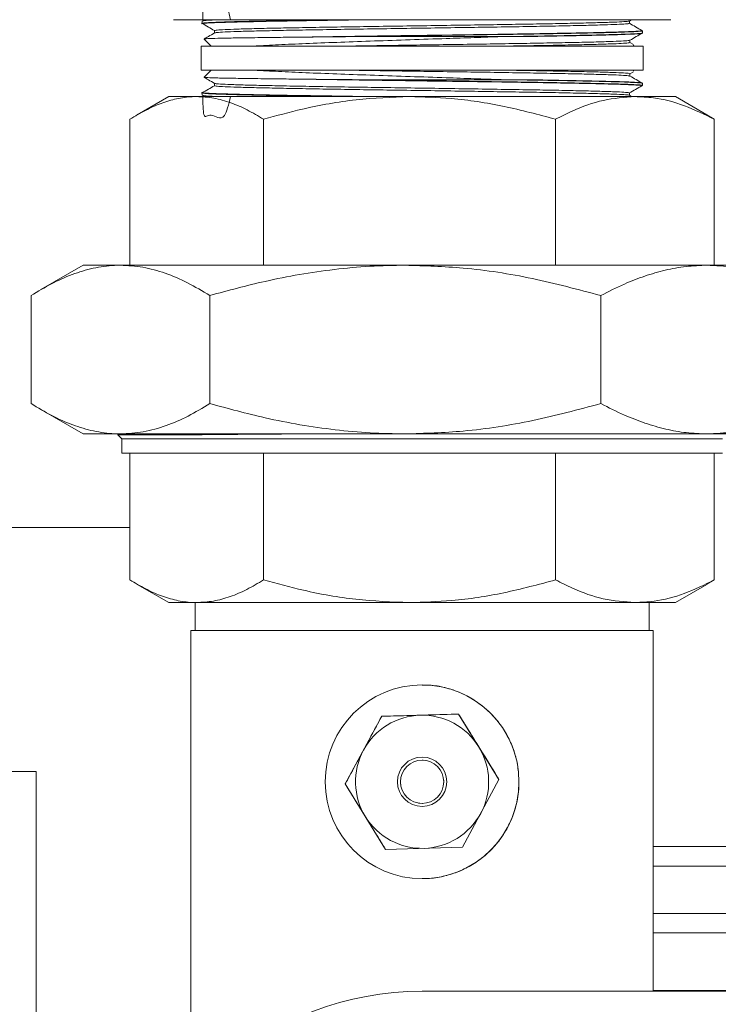
# Model space of a CAD drawing. Extents: x 174.9 to 189.1, y 264.8 to 276.8.
# Drawn here: x 177.6 to 177.7, y 274 to 274.3 of the extents above; entities that cross this region are included whole.
import ezdxf

# ---------------------------------------------------------------- set-up
doc = ezdxf.new("R2010")
doc.units = 0
doc.header["$LTSCALE"] = 8
doc.header["$MEASUREMENT"] = 0
doc.header["$PDSIZE"] = -1
doc.layers.get('0').update_dxf_attribs({"linetype": 'CONTINUOUS'})
doc.layers.get('Defpoints').update_dxf_attribs({"linetype": 'CONTINUOUS'})
doc.layers.add('DIM', color=7, linetype='CONTINUOUS')
doc.styles.add('SLDTEXTSTYLE0', font='TXT', dxfattribs={"width": 0.75})
doc.dimstyles.new('SLDDIMSTYLE7', dxfattribs={"dimtxt": 0.125, "dimasz": 0.156, "dimexe": 0, "dimexo": 0.0625, "dimgap": 0.03125, "dimtad": 0, "dimtih": 1, "dimtoh": 1, "dimdec": 1, "dimlfac": 24, "dimrnd": 1e-09, "dimzin": 4, "dimdsep": 46, "dimtxsty": 'SLDTEXTSTYLE0', "dimsah": 1, "dimcen": 0.09, "dimadec": 0, "dimazin": 1, "dimtfac": 1, "dimtdec": 3, "dimtofl": 0, "dimtmove": 0, "dimatfit": 3, "dimfxl": 1, "dimfrac": 2, "dimtolj": 1, "dimtzin": 12, "dimarcsym": 0})

# ---------------------------------------------------------------- blocks, each defined once
blk = doc.blocks.new('*D11')
at = {"layer": 'Defpoints', "color": 0}
for p in [(177.66479, 275.20964), (180.821, 275.20964), (178.2221, 272.66797)]:
    blk.add_point(p, dxfattribs=at)
at = {"layer": 'DIM', "color": 0, "lineweight": -2}
for p, q in [((177.72729, 275.20964), (180.821, 275.20964)), ((180.821, 274.95964), (180.821, 274.41867)), ((180.821, 272.91797), (180.821, 273.39784)), ((178.2846, 272.66797), (180.821, 272.66797))]:
    blk.add_line(p, q, dxfattribs=at)
at = {"layer": 'DIM', "color": 0}
for points in [[(180.77934, 274.95964), (180.86267, 274.95964), (180.821, 275.20964)], [(180.77934, 272.91797), (180.86267, 272.91797), (180.821, 272.66797)]]:
    blk.add_solid(points, dxfattribs=at)
at = {"layer": 'DIM', "color": 0, "insert": (180.821, 274.38742), "char_height": 0.125, "attachment_point": 2, "style": 'SLDTEXTSTYLE0'}
blk.add_mtext('\\A1;FOR 80 GAL=\\P61.0 [1549]\\P\\PFOR 119 GAL=\\P69.0 [1753]', dxfattribs=at)

msp = doc.modelspace()

# ---------------------------------------------------------------- linework, layer by layer
at = {"color": 7, "linetype": 'Continuous', "lineweight": 15}
for p, q in [((177.72807, 274.30554), (177.59325, 274.30554)), ((177.60103, 274.30512), (177.60101, 274.30445)), ((177.60174, 274.30554), (177.60119, 274.30523)), ((177.71682, 274.30519), (177.71744, 274.30554)), ((177.71684, 274.30456), (177.71684, 274.3052)), ((177.60441, 274.3026), (177.60441, 274.30196)), ((177.72038, 274.30187), (177.72036, 274.30253)), ((177.60163, 274.30025), (177.6035, 274.29838)), ((177.68734, 274.30097), (177.64258, 274.30097)), ((177.6821, 274.30095), (177.68734, 274.30097)), ((177.71698, 274.29935), (177.71698, 274.29999)), ((177.60076, 274.29838), (177.60076, 274.29187)), ((177.60076, 274.29838), (177.72056, 274.29838)), ((177.71796, 274.29879), (177.71698, 274.29936)), ((177.71782, 274.29838), (177.71804, 274.2986)), ((177.72056, 274.29187), (177.72056, 274.29838)), ((177.60076, 274.29187), (177.72056, 274.29187)), ((177.6035, 274.29187), (177.60163, 274.29)), ((177.71804, 274.29166), (177.71782, 274.29187)), ((177.68734, 274.28929), (177.64258, 274.28929)), ((177.6821, 274.2893), (177.68734, 274.28929)), ((177.71698, 274.2909), (177.71796, 274.29146)), ((177.71698, 274.29027), (177.71698, 274.29091)), ((177.71791, 274.29156), (177.71795, 274.29157)), ((177.60441, 274.28829), (177.60441, 274.28765)), ((177.72036, 274.28773), (177.72038, 274.28838)), ((177.59201, 274.28471), (177.58348, 274.27978)), ((177.59201, 274.28471), (177.59958, 274.28471)), ((177.59958, 274.28471), (177.65726, 274.28471)), ((177.60101, 274.28581), (177.60103, 274.28513)), ((177.60119, 274.28503), (177.60174, 274.28471)), ((177.65726, 274.28471), (177.71834, 274.28471)), ((177.71744, 274.28471), (177.71682, 274.28507)), ((177.71684, 274.28506), (177.71684, 274.2857)), ((177.71834, 274.28471), (177.72931, 274.28471)), ((177.73784, 274.27978), (177.72931, 274.28471)), ((177.58149, 274.23902), (177.58149, 274.27858)), ((177.61768, 274.23902), (177.61768, 274.27858)), ((177.69684, 274.23902), (177.69684, 274.27858)), ((177.73781, 274.27973), (177.73983, 274.27858)), ((177.73983, 274.23902), (177.73983, 274.27858)), ((177.56878, 274.23902), (177.55736, 274.23242)), ((177.56878, 274.23902), (177.57892, 274.23902)), ((177.57892, 274.23902), (177.65611, 274.23902)), ((177.65611, 274.23902), (177.73785, 274.23902)), ((177.73785, 274.23902), (177.75253, 274.23902)), ((177.5547, 274.23081), (177.5547, 274.20153)), ((177.60313, 274.23081), (177.60313, 274.20153)), ((177.70909, 274.23081), (177.70909, 274.20153)), ((177.55736, 274.19992), (177.56878, 274.19332)), ((177.56878, 274.19332), (177.57892, 274.19332)), ((177.57798, 274.19332), (177.57801, 274.19329)), ((177.57824, 274.19306), (177.57928, 274.19202)), ((177.59605, 274.19306), (177.57824, 274.19306)), ((177.57892, 274.19332), (177.65611, 274.19332)), ((177.65611, 274.19332), (177.73785, 274.19332)), ((177.73785, 274.19332), (177.75253, 274.19332)), ((177.57928, 274.19202), (177.57928, 274.18811)), ((177.57928, 274.19202), (177.72903, 274.19202)), ((177.72903, 274.19202), (177.74204, 274.19202)), ((177.57928, 274.18811), (177.72903, 274.18811)), ((177.58149, 274.18811), (177.58149, 274.15376)), ((177.61768, 274.18811), (177.61768, 274.15376)), ((177.69684, 274.18811), (177.69684, 274.15376)), ((177.72903, 274.18811), (177.74204, 274.18811)), ((177.73983, 274.18811), (177.73983, 274.15376)), ((177.58149, 274.16797), (177.43955, 274.16797)), ((177.73983, 274.15376), (177.73781, 274.15261)), ((177.58348, 274.15256), (177.59201, 274.14763)), ((177.72931, 274.14763), (177.73784, 274.15256)), ((177.59958, 274.14763), (177.59201, 274.14763)), ((177.59914, 274.14763), (177.59914, 274.14008)), ((177.65726, 274.14763), (177.59958, 274.14763)), ((177.71834, 274.14763), (177.65726, 274.14763)), ((177.72931, 274.14763), (177.71834, 274.14763)), ((177.72218, 274.14008), (177.72218, 274.14763)), ((177.598, 274.14008), (177.598, 274.01357)), ((177.72332, 274.14008), (177.598, 274.14008)), ((177.72332, 274.04231), (177.72332, 274.14008)), ((177.63983, 274.09847), (177.64973, 274.11681)), ((177.67055, 274.11741), (177.64973, 274.11681)), ((177.64973, 274.11681), (177.64973, 274.11681)), ((177.67055, 274.11741), (177.67055, 274.11741)), ((177.67055, 274.11741), (177.68149, 274.09967)), ((177.55604, 274.10188), (177.48879, 274.10188)), ((177.55604, 274.03626), (177.55604, 274.10188)), ((177.68149, 274.09967), (177.67159, 274.08133)), ((177.68149, 274.09967), (177.68149, 274.09967)), ((177.68149, 274.09967), (177.68149, 274.09967)), ((177.63983, 274.09847), (177.63983, 274.09847)), ((177.65077, 274.08073), (177.63983, 274.09847)), ((177.6548, 274.0989), (177.65491, 274.09792)), ((177.65966, 274.09329), (177.66082, 274.09321)), ((177.65077, 274.08073), (177.67159, 274.08133)), ((177.72332, 274.08149), (177.75876, 274.08149)), ((177.65077, 274.08073), (177.65077, 274.08073)), ((177.72332, 274.07624), (177.75876, 274.07624)), ((177.72332, 274.06341), (177.75876, 274.06341)), ((177.72332, 274.05816), (177.75876, 274.05816)), ((177.66066, 274.04231), (177.82142, 274.04231)), ((177.72332, 274.04253), (177.75876, 274.04253))]:
    msp.add_line(p, q, dxfattribs=at)
at = {"color": 7, "linetype": 'Continuous', "lineweight": 15, "elevation": 0, "flags": 128}
for points in [[(177.66166, 274.10485), (177.66098, 274.10493), (177.66066, 274.10494)], [(177.66647, 274.09826), (177.66647, 274.09827), (177.66651, 274.09947)]]:
    msp.add_lwpolyline(points, dxfattribs=at)
at = {"color": 7, "linetype": 'Continuous', "lineweight": 15}
for radius in [0.02625, 0.00668, 0.00586]:
    msp.add_circle((177.66066, 274.09907), radius, dxfattribs=at)
for centre, radius, start, end in [((177.66066, 274.09907), 0.01804, 91.6505, 151.6505), ((177.66066, 274.09907), 0.01804, 31.6505, 91.6505), ((177.66066, 274.09907), 0.01804, 151.6505, 211.6505), ((177.66066, 274.09907), 0.01804, 331.6505, 31.6505), ((177.66066, 274.09907), 0.01804, 211.6505, 271.6505), ((177.66066, 274.09907), 0.01804, 271.6505, 331.6505), ((177.66066, 273.95964), 0.08268, 90, 254.2176)]:
    msp.add_arc(centre, radius, start, end, dxfattribs=at)
for points, knots in [([(177.60871, 274.30554), (177.60823, 274.30766), (177.60699, 274.31308), (177.60307, 274.3092), (177.60139, 274.31254), (177.60126, 274.30733), (177.6012, 274.30514)], [0, 0, 0, 0, 0.186855, 0.479773, 0.781182, 1, 1, 1, 1]), ([(177.60102, 274.30445), (177.60101, 274.30445), (177.60073, 274.3045), (177.60173, 274.30457), (177.60414, 274.30473), (177.60832, 274.30486), (177.61399, 274.30499), (177.62097, 274.30514), (177.62924, 274.30527), (177.63808, 274.30542), (177.6444, 274.3055), (177.64736, 274.30554)], [0, 0, 0, 0, 0.001119, 0.128339, 0.251954, 0.379153, 0.502758, 0.629945, 0.755936, 0.885733, 1, 1, 1, 1]), ([(177.60107, 274.30454), (177.60112, 274.30458), (177.60122, 274.30466), (177.60314, 274.30479), (177.60635, 274.30492), (177.61089, 274.30504), (177.6166, 274.30517), (177.62338, 274.3053), (177.63076, 274.30542), (177.63613, 274.30551), (177.63868, 274.30554)], [0, 0, 0, 0, 0.121593, 0.248834, 0.376065, 0.503292, 0.630509, 0.757718, 0.88492, 1, 1, 1, 1]), ([(177.6012, 274.30523), (177.60143, 274.30527), (177.6019, 274.30536), (177.60374, 274.30546), (177.60562, 274.30553), (177.60621, 274.30554)], [0, 0, 0, 0, 0.406475, 0.812915, 1, 1, 1, 1]), ([(177.60451, 274.3026), (177.60456, 274.30264), (177.60466, 274.30271), (177.60641, 274.30283), (177.60943, 274.30296), (177.61371, 274.30309), (177.6191, 274.30322), (177.62549, 274.30335), (177.63271, 274.30348), (177.6406, 274.3036), (177.64896, 274.30373), (177.65761, 274.30386), (177.66632, 274.30399), (177.6749, 274.30412), (177.68314, 274.30424), (177.69084, 274.30437), (177.69782, 274.3045), (177.70391, 274.30463), (177.70897, 274.30476), (177.71289, 274.30489), (177.71548, 274.30501), (177.71675, 274.30511), (177.71668, 274.30517), (177.71667, 274.30519)], [0, 0, 0, 0, 0.04038, 0.090008, 0.139632, 0.189254, 0.238873, 0.288489, 0.338101, 0.387709, 0.437316, 0.486918, 0.536518, 0.586114, 0.635708, 0.685298, 0.734885, 0.784469, 0.83405, 0.883627, 0.933202, 0.982773, 1, 1, 1, 1]), ([(177.60104, 274.30454), (177.60161, 274.30421), (177.60273, 274.30356), (177.60385, 274.30291), (177.60441, 274.30259)], [0, 0, 0, 0, 0.502391, 1, 1, 1, 1]), ([(177.60459, 274.30197), (177.60463, 274.302), (177.60473, 274.30207), (177.60642, 274.30218), (177.60943, 274.30231), (177.61371, 274.30244), (177.6191, 274.30257), (177.62549, 274.3027), (177.63271, 274.30282), (177.6406, 274.30295), (177.64896, 274.30308), (177.65761, 274.30321), (177.66632, 274.30334), (177.6749, 274.30347), (177.68314, 274.30359), (177.69084, 274.30372), (177.69782, 274.30385), (177.70391, 274.30398), (177.70897, 274.30411), (177.71289, 274.30423), (177.71549, 274.30436), (177.71679, 274.30447), (177.7167, 274.30453), (177.71667, 274.30456)], [0, 0, 0, 0, 0.0316189, 0.0813055, 0.1309881, 0.1806684, 0.230346, 0.2800201, 0.3296905, 0.3793577, 0.4290225, 0.4786833, 0.5283418, 0.5779963, 0.6276481, 0.6772969, 0.7269425, 0.7765848, 0.8262239, 0.8758596, 0.9254927, 0.9751223, 1, 1, 1, 1]), ([(177.6286, 274.30083), (177.63156, 274.30088), (177.63748, 274.30097), (177.64729, 274.30111), (177.65709, 274.30125), (177.66666, 274.30138), (177.67576, 274.30151), (177.68449, 274.30164), (177.69266, 274.30177), (177.70006, 274.3019), (177.70652, 274.30203), (177.71188, 274.30215), (177.71603, 274.30228), (177.71881, 274.30241), (177.72023, 274.30252), (177.7201, 274.3026), (177.72004, 274.30262)], [0, 0, 0, 0, 0.079159, 0.158314, 0.237462, 0.308929, 0.38039, 0.451848, 0.523302, 0.594751, 0.666195, 0.737636, 0.809073, 0.880505, 0.951933, 1, 1, 1, 1]), ([(177.72016, 274.30252), (177.72021, 274.3025), (177.72039, 274.30244), (177.7189, 274.30232), (177.71577, 274.30218), (177.71101, 274.30205), (177.7048, 274.3019), (177.69739, 274.30177), (177.68886, 274.30163), (177.67961, 274.30149), (177.66974, 274.30135), (177.66016, 274.30121), (177.65097, 274.30109), (177.6454, 274.30101), (177.64258, 274.30097)], [0, 0, 0, 0, 0.036137, 0.127195, 0.215701, 0.306771, 0.395288, 0.486371, 0.574899, 0.665992, 0.75453, 0.845634, 0.922004, 1, 1, 1, 1]), ([(177.7202, 274.30262), (177.71964, 274.30295), (177.71851, 274.3036), (177.71739, 274.30424), (177.71684, 274.30457)], [0, 0, 0, 0, 0.503099, 1, 1, 1, 1]), ([(177.72043, 274.30249), (177.72039, 274.30251), (177.72032, 274.30256), (177.72024, 274.3026), (177.7202, 274.30262)], [0, 0, 0, 0, 0.4999088, 1, 1, 1, 1]), ([(177.6286, 274.30083), (177.62643, 274.30081), (177.62158, 274.30076), (177.61505, 274.30067), (177.60931, 274.30059), (177.60497, 274.3005), (177.60242, 274.30041), (177.60135, 274.30035), (177.60164, 274.30032), (177.60169, 274.30031)], [0, 0, 0, 0, 0.133456, 0.299591, 0.470544, 0.636577, 0.807454, 0.973048, 1, 1, 1, 1]), ([(177.60443, 274.30197), (177.60387, 274.30165), (177.60292, 274.3011), (177.60197, 274.30055), (177.60158, 274.30033)], [0, 0, 0, 0, 0.593801, 1, 1, 1, 1]), ([(177.61509, 274.29838), (177.61547, 274.29841), (177.61772, 274.29854), (177.62247, 274.29879), (177.63002, 274.29912), (177.63851, 274.29945), (177.64772, 274.29978), (177.65739, 274.30011), (177.6665, 274.30042), (177.6748, 274.3007), (177.67967, 274.30087), (177.6821, 274.30095)], [0, 0, 0, 0, 0.025746, 0.153049, 0.280363, 0.40896, 0.537564, 0.667625, 0.79769, 0.898845, 1, 1, 1, 1]), ([(177.64258, 274.30097), (177.64016, 274.30094), (177.63528, 274.3009), (177.63084, 274.30085), (177.6286, 274.30083)], [0, 0, 0, 0, 0.495747, 1, 1, 1, 1]), ([(177.63985, 274.29838), (177.64235, 274.29842), (177.64734, 274.2985), (177.65521, 274.29862), (177.66341, 274.29874), (177.67183, 274.29886), (177.68023, 274.29899), (177.68818, 274.29912), (177.69546, 274.29925), (177.70191, 274.29937), (177.70737, 274.2995), (177.71173, 274.29963), (177.71483, 274.29976), (177.71662, 274.29987), (177.71677, 274.29995), (177.71683, 274.29998)], [0, 0, 0, 0, 0.073127, 0.14625, 0.219369, 0.299696, 0.380018, 0.460334, 0.540646, 0.620952, 0.701254, 0.781551, 0.861842, 0.942128, 1, 1, 1, 1]), ([(177.6821, 274.30095), (177.6848, 274.301), (177.6902, 274.30108), (177.69764, 274.3012), (177.70439, 274.30133), (177.71018, 274.30146), (177.7148, 274.30158), (177.71808, 274.30171), (177.71998, 274.30183), (177.72014, 274.3019), (177.72021, 274.30193)], [0, 0, 0, 0, 0.125071, 0.250135, 0.381039, 0.511937, 0.642825, 0.773707, 0.904582, 1, 1, 1, 1]), ([(177.68734, 274.30097), (177.68914, 274.30099), (177.69277, 274.30104), (177.69881, 274.30115), (177.70525, 274.30126), (177.71133, 274.30141), (177.71605, 274.30154), (177.71904, 274.30169), (177.72044, 274.30179), (177.72023, 274.30185), (177.72018, 274.30187)], [0, 0, 0, 0, 0.092801, 0.186599, 0.336702, 0.491158, 0.641259, 0.795711, 0.945806, 1, 1, 1, 1]), ([(177.71697, 274.29998), (177.71753, 274.3003), (177.71866, 274.30096), (177.71979, 274.30161), (177.72035, 274.30193)], [0, 0, 0, 0, 0.499995, 1, 1, 1, 1]), ([(177.68298, 274.29838), (177.68515, 274.29842), (177.68948, 274.29849), (177.69583, 274.2986), (177.70191, 274.29872), (177.70737, 274.29885), (177.71173, 274.29898), (177.71484, 274.29911), (177.71669, 274.29923), (177.71684, 274.29931), (177.71691, 274.29935)], [0, 0, 0, 0, 0.109749, 0.219493, 0.352401, 0.485302, 0.618195, 0.75108, 0.883954, 1, 1, 1, 1]), ([(177.61509, 274.29187), (177.61547, 274.29185), (177.61772, 274.29172), (177.62247, 274.29147), (177.63002, 274.29114), (177.63851, 274.29081), (177.64772, 274.29048), (177.65739, 274.29014), (177.6665, 274.28984), (177.6748, 274.28956), (177.67967, 274.28939), (177.6821, 274.2893)], [0, 0, 0, 0, 0.025746, 0.153049, 0.280363, 0.40896, 0.537564, 0.667625, 0.79769, 0.898845, 1, 1, 1, 1]), ([(177.63985, 274.29187), (177.64235, 274.29183), (177.64734, 274.29176), (177.65521, 274.29164), (177.66341, 274.29152), (177.67183, 274.29139), (177.68023, 274.29127), (177.68818, 274.29114), (177.69546, 274.29101), (177.70191, 274.29088), (177.70737, 274.29075), (177.71173, 274.29063), (177.71483, 274.2905), (177.71662, 274.29038), (177.71677, 274.29031), (177.71683, 274.29028)], [0, 0, 0, 0, 0.073127, 0.14625, 0.219369, 0.299696, 0.380018, 0.460334, 0.540646, 0.620952, 0.701254, 0.781551, 0.861842, 0.942128, 1, 1, 1, 1]), ([(177.68298, 274.29187), (177.68515, 274.29184), (177.68948, 274.29177), (177.69583, 274.29165), (177.70191, 274.29153), (177.70737, 274.29141), (177.71173, 274.29128), (177.71484, 274.29115), (177.71669, 274.29103), (177.71684, 274.29095), (177.71691, 274.29091)], [0, 0, 0, 0, 0.109749, 0.219493, 0.352401, 0.485302, 0.618195, 0.75108, 0.883954, 1, 1, 1, 1]), ([(177.6286, 274.28943), (177.62643, 274.28945), (177.62158, 274.2895), (177.61505, 274.28958), (177.60931, 274.28967), (177.60497, 274.28976), (177.60242, 274.28984), (177.60135, 274.28991), (177.60164, 274.28994), (177.60169, 274.28994)], [0, 0, 0, 0, 0.1334559, 0.2995905, 0.4705441, 0.6365773, 0.807454, 0.9730475, 1, 1, 1, 1]), ([(177.60158, 274.28993), (177.60197, 274.2897), (177.60292, 274.28916), (177.60387, 274.28861), (177.60443, 274.28828)], [0, 0, 0, 0, 0.406199, 1, 1, 1, 1]), ([(177.64258, 274.28929), (177.64016, 274.28931), (177.63528, 274.28936), (177.63084, 274.2894), (177.6286, 274.28943)], [0, 0, 0, 0, 0.495747, 1, 1, 1, 1]), ([(177.6286, 274.28943), (177.63156, 274.28938), (177.63748, 274.28928), (177.64729, 274.28914), (177.65709, 274.289), (177.66666, 274.28887), (177.67576, 274.28874), (177.68449, 274.28862), (177.69266, 274.28849), (177.70006, 274.28836), (177.70652, 274.28823), (177.71188, 274.2881), (177.71603, 274.28797), (177.71881, 274.28785), (177.72023, 274.28773), (177.7201, 274.28766), (177.72004, 274.28763)], [0, 0, 0, 0, 0.079158, 0.15831, 0.237457, 0.308922, 0.380383, 0.451839, 0.523291, 0.594739, 0.666182, 0.737622, 0.809057, 0.880488, 0.951914, 1, 1, 1, 1]), ([(177.72016, 274.28774), (177.72021, 274.28775), (177.72039, 274.28782), (177.7189, 274.28793), (177.71577, 274.28807), (177.71101, 274.28821), (177.7048, 274.28835), (177.69739, 274.28849), (177.68886, 274.28863), (177.67961, 274.28877), (177.66974, 274.28891), (177.66016, 274.28904), (177.65097, 274.28917), (177.6454, 274.28925), (177.64258, 274.28929)], [0, 0, 0, 0, 0.036137, 0.127195, 0.215701, 0.306771, 0.395288, 0.486371, 0.574899, 0.665992, 0.75453, 0.845634, 0.922004, 1, 1, 1, 1]), ([(177.6821, 274.2893), (177.6848, 274.28926), (177.6902, 274.28918), (177.69764, 274.28906), (177.70439, 274.28893), (177.71018, 274.2888), (177.7148, 274.28867), (177.71808, 274.28854), (177.71998, 274.28843), (177.72014, 274.28835), (177.72021, 274.28832)], [0, 0, 0, 0, 0.125071, 0.250135, 0.381039, 0.511937, 0.642825, 0.773707, 0.904582, 1, 1, 1, 1]), ([(177.68734, 274.28929), (177.68914, 274.28927), (177.69277, 274.28922), (177.69881, 274.28911), (177.70525, 274.28899), (177.71133, 274.28884), (177.71605, 274.28872), (177.71904, 274.28857), (177.72044, 274.28847), (177.72023, 274.28841), (177.72018, 274.28839)], [0, 0, 0, 0, 0.092801, 0.186599, 0.336702, 0.491158, 0.641259, 0.795711, 0.945806, 1, 1, 1, 1]), ([(177.72035, 274.28832), (177.71979, 274.28865), (177.71866, 274.2893), (177.71753, 274.28995), (177.71697, 274.29028)], [0, 0, 0, 0, 0.500005, 1, 1, 1, 1]), ([(177.60441, 274.28766), (177.60385, 274.28734), (177.60273, 274.28669), (177.60161, 274.28604), (177.60104, 274.28572)], [0, 0, 0, 0, 0.497609, 1, 1, 1, 1]), ([(177.60451, 274.28765), (177.60456, 274.28762), (177.60466, 274.28754), (177.60641, 274.28742), (177.60943, 274.28729), (177.61371, 274.28717), (177.6191, 274.28704), (177.62549, 274.28691), (177.63271, 274.28678), (177.6406, 274.28665), (177.64896, 274.28652), (177.65761, 274.2864), (177.66632, 274.28627), (177.6749, 274.28614), (177.68314, 274.28601), (177.69084, 274.28588), (177.69782, 274.28576), (177.70391, 274.28563), (177.70897, 274.2855), (177.71289, 274.28537), (177.71548, 274.28524), (177.71675, 274.28514), (177.71668, 274.28508), (177.71667, 274.28507)], [0, 0, 0, 0, 0.0403797, 0.0900078, 0.139632, 0.1892538, 0.2388729, 0.2884886, 0.3381006, 0.3877094, 0.4373157, 0.4869182, 0.5365182, 0.5861143, 0.6357077, 0.6852981, 0.7348852, 0.7844691, 0.8340499, 0.8836271, 0.9332019, 0.9827731, 1, 1, 1, 1]), ([(177.60459, 274.28828), (177.60463, 274.28826), (177.60473, 274.28819), (177.60642, 274.28807), (177.60943, 274.28794), (177.61371, 274.28782), (177.6191, 274.28769), (177.62549, 274.28756), (177.63271, 274.28743), (177.6406, 274.2873), (177.64896, 274.28718), (177.65761, 274.28705), (177.66632, 274.28692), (177.6749, 274.28679), (177.68314, 274.28666), (177.69084, 274.28653), (177.69782, 274.28641), (177.70391, 274.28628), (177.70897, 274.28615), (177.71289, 274.28602), (177.71549, 274.28589), (177.71679, 274.28579), (177.7167, 274.28572), (177.71667, 274.2857)], [0, 0, 0, 0, 0.0316189, 0.0813055, 0.1309881, 0.1806684, 0.230346, 0.2800201, 0.3296905, 0.3793577, 0.4290225, 0.4786833, 0.5283418, 0.5779963, 0.6276481, 0.6772969, 0.7269425, 0.7765848, 0.8262239, 0.8758596, 0.9254927, 0.9751223, 1, 1, 1, 1]), ([(177.71684, 274.28569), (177.71739, 274.28601), (177.71851, 274.28666), (177.71964, 274.28731), (177.7202, 274.28763)], [0, 0, 0, 0, 0.496901, 1, 1, 1, 1]), ([(177.7202, 274.28763), (177.72024, 274.28765), (177.72032, 274.2877), (177.72039, 274.28774), (177.72043, 274.28777)], [0, 0, 0, 0, 0.5000912, 1, 1, 1, 1]), ([(177.59958, 274.28471), (177.59918, 274.28471), (177.59735, 274.28468), (177.59412, 274.28422), (177.58988, 274.28296), (177.58566, 274.28109), (177.58288, 274.27942), (177.58149, 274.27858)], [0, 0, 0, 0, 0.066538, 0.297759, 0.529015, 0.764485, 1, 1, 1, 1]), ([(177.61768, 274.27858), (177.61621, 274.27946), (177.61329, 274.28121), (177.60879, 274.28314), (177.60422, 274.28446), (177.60113, 274.28463), (177.59958, 274.28471)], [0, 0, 0, 0, 0.247713, 0.495364, 0.747704, 1, 1, 1, 1]), ([(177.60102, 274.28581), (177.60101, 274.28581), (177.60073, 274.28576), (177.60173, 274.28568), (177.60414, 274.28553), (177.60832, 274.2854), (177.61399, 274.28526), (177.62097, 274.28511), (177.62924, 274.28499), (177.63808, 274.28484), (177.6444, 274.28475), (177.64736, 274.28471)], [0, 0, 0, 0, 0.001119, 0.128339, 0.251954, 0.379153, 0.502758, 0.629945, 0.755936, 0.885733, 1, 1, 1, 1]), ([(177.6012, 274.28503), (177.6012, 274.28503), (177.60104, 274.28499), (177.60208, 274.2849), (177.60372, 274.28479), (177.60561, 274.28473), (177.60621, 274.28471)], [0, 0, 0, 0, 0.004209, 0.4089732, 0.8137028, 1, 1, 1, 1]), ([(177.60107, 274.28572), (177.60112, 274.28568), (177.60122, 274.28559), (177.60314, 274.28547), (177.60635, 274.28534), (177.61089, 274.28521), (177.6166, 274.28508), (177.62338, 274.28496), (177.63076, 274.28483), (177.63613, 274.28475), (177.63868, 274.28471)], [0, 0, 0, 0, 0.121593, 0.248834, 0.376065, 0.503292, 0.630509, 0.757718, 0.88492, 1, 1, 1, 1]), ([(177.60871, 274.28471), (177.60823, 274.2826), (177.60699, 274.27718), (177.60307, 274.28106), (177.60139, 274.27772), (177.60126, 274.28292), (177.6012, 274.28511)], [0, 0, 0, 0, 0.1867812, 0.4795878, 0.780882, 1, 1, 1, 1]), ([(177.65726, 274.28471), (177.65241, 274.28453), (177.64266, 274.28418), (177.62944, 274.28177), (177.62119, 274.27953), (177.61768, 274.27858)], [0, 0, 0, 0, 0.361805, 0.728369, 1, 1, 1, 1]), ([(177.69684, 274.27858), (177.6922, 274.27982), (177.68288, 274.2823), (177.6696, 274.28436), (177.66101, 274.2846), (177.65726, 274.28471)], [0, 0, 0, 0, 0.358602, 0.72013, 1, 1, 1, 1]), ([(177.71834, 274.28471), (177.71549, 274.2845), (177.70975, 274.28409), (177.70259, 274.28148), (177.69832, 274.27933), (177.69684, 274.27858)], [0, 0, 0, 0, 0.391645, 0.789198, 1, 1, 1, 1]), ([(177.73983, 274.27858), (177.73714, 274.27989), (177.73174, 274.28253), (177.72451, 274.28444), (177.72002, 274.28464), (177.71834, 274.28471)], [0, 0, 0, 0, 0.382324, 0.768308, 1, 1, 1, 1]), ([(177.5547, 274.23081), (177.55653, 274.23191), (177.5602, 274.23412), (177.56582, 274.23663), (177.57153, 274.23835), (177.57592, 274.23897), (177.57838, 274.23901), (177.57892, 274.23902)], [0, 0, 0, 0, 0.231866, 0.463692, 0.699226, 0.934721, 1, 1, 1, 1]), ([(177.57892, 274.23902), (177.58094, 274.23891), (177.585, 274.23869), (177.59108, 274.23698), (177.59714, 274.2344), (177.60113, 274.23201), (177.60313, 274.23081)], [0, 0, 0, 0, 0.247274, 0.494589, 0.747263, 1, 1, 1, 1]), ([(177.60313, 274.23081), (177.6081, 274.23216), (177.61921, 274.23518), (177.63374, 274.23765), (177.64647, 274.23885), (177.6529, 274.23896), (177.65611, 274.23902)], [0, 0, 0, 0, 0.287345, 0.641576, 0.820792, 1, 1, 1, 1]), ([(177.65611, 274.23902), (177.66135, 274.23886), (177.67291, 274.23851), (177.69067, 274.23572), (177.70293, 274.23245), (177.70909, 274.23081)], [0, 0, 0, 0, 0.292472, 0.644609, 1, 1, 1, 1]), ([(177.70909, 274.23081), (177.71122, 274.23189), (177.71515, 274.23389), (177.72097, 274.23614), (177.72654, 274.23776), (177.73217, 274.23881), (177.73596, 274.23895), (177.73785, 274.23902)], [0, 0, 0, 0, 0.226781, 0.418842, 0.610882, 0.805448, 1, 1, 1, 1]), ([(177.73785, 274.23902), (177.74023, 274.23891), (177.74444, 274.23873), (177.75044, 274.23743), (177.7577, 274.2352), (177.76304, 274.23257), (177.76662, 274.23081)], [0, 0, 0, 0, 0.244296, 0.432225, 0.62017, 1, 1, 1, 1]), ([(177.57892, 274.19332), (177.57838, 274.19333), (177.57595, 274.19337), (177.57162, 274.19397), (177.56595, 274.19566), (177.56029, 274.19817), (177.55657, 274.20041), (177.5547, 274.20153)], [0, 0, 0, 0, 0.065279, 0.296805, 0.528366, 0.764158, 1, 1, 1, 1]), ([(177.60313, 274.20153), (177.60117, 274.20035), (177.59726, 274.198), (177.59124, 274.19542), (177.58512, 274.19367), (177.58098, 274.19344), (177.57892, 274.19332)], [0, 0, 0, 0, 0.24771, 0.495366, 0.747707, 1, 1, 1, 1]), ([(177.65611, 274.19332), (177.65293, 274.19338), (177.64658, 274.19349), (177.63386, 274.19467), (177.61928, 274.19714), (177.6081, 274.20018), (177.60313, 274.20153)], [0, 0, 0, 0, 0.177076, 0.35416, 0.712654, 1, 1, 1, 1]), ([(177.70909, 274.20153), (177.70298, 274.1999), (177.69073, 274.19664), (177.67296, 274.19383), (177.66135, 274.19348), (177.65611, 274.19332)], [0, 0, 0, 0, 0.352387, 0.707528, 1, 1, 1, 1]), ([(177.73785, 274.19332), (177.73598, 274.19339), (177.73225, 274.19352), (177.72664, 274.19455), (177.72105, 274.19617), (177.71517, 274.19844), (177.71122, 274.20045), (177.70909, 274.20153)], [0, 0, 0, 0, 0.191915, 0.383839, 0.578517, 0.77322, 1, 1, 1, 1]), ([(177.76662, 274.20153), (177.76308, 274.19978), (177.75775, 274.19716), (177.75049, 274.19492), (177.74446, 274.19361), (177.74023, 274.19343), (177.73785, 274.19332)], [0, 0, 0, 0, 0.376049, 0.565886, 0.755704, 1, 1, 1, 1]), ([(177.57803, 274.19331), (177.57802, 274.1933), (177.578, 274.19326), (177.57821, 274.19322), (177.57838, 274.19319)], [0, 0, 0, 0, 0.202615, 1, 1, 1, 1]), ([(177.5797, 274.19332), (177.57932, 274.1933), (177.5784, 274.19325), (177.57804, 274.19316), (177.57858, 274.1931), (177.57885, 274.19306)], [0, 0, 0, 0, 0.251437, 0.625285, 1, 1, 1, 1]), ([(177.59605, 274.19306), (177.59792, 274.19308), (177.60272, 274.19313), (177.61022, 274.19319), (177.61795, 274.19326), (177.62287, 274.19329), (177.62601, 274.19332), (177.62695, 274.19332)], [0, 0, 0, 0, 0.220863, 0.567234, 0.745604, 0.923975, 1, 1, 1, 1]), ([(177.61452, 274.19332), (177.61131, 274.19328), (177.60445, 274.19319), (177.59897, 274.19311), (177.59605, 274.19306)], [0, 0, 0, 0, 0.4674754, 1, 1, 1, 1]), ([(177.58149, 274.15376), (177.58286, 274.15294), (177.5856, 274.15129), (177.58979, 274.14942), (177.59405, 274.14813), (177.59734, 274.14766), (177.59918, 274.14763), (177.59958, 274.14763)], [0, 0, 0, 0, 0.2316967, 0.4633576, 0.6987132, 0.9340304, 1, 1, 1, 1]), ([(177.59958, 274.14763), (177.6011, 274.14771), (177.60413, 274.14787), (177.60867, 274.14915), (177.6132, 274.15108), (177.61618, 274.15286), (177.61768, 274.15376)], [0, 0, 0, 0, 0.247277, 0.494588, 0.747265, 1, 1, 1, 1]), ([(177.61768, 274.15376), (177.62128, 274.15278), (177.62952, 274.15056), (177.64274, 274.14816), (177.6524, 274.14781), (177.65726, 274.14763)], [0, 0, 0, 0, 0.278736, 0.637286, 1, 1, 1, 1]), ([(177.65726, 274.14763), (177.66108, 274.14774), (177.66967, 274.14799), (177.68295, 274.15006), (177.6922, 274.15252), (177.69684, 274.15376)], [0, 0, 0, 0, 0.285545, 0.641089, 1, 1, 1, 1]), ([(177.69684, 274.15376), (177.69837, 274.15299), (177.70262, 274.15084), (177.70979, 274.14825), (177.71547, 274.14784), (177.71834, 274.14763)], [0, 0, 0, 0, 0.21804, 0.606471, 1, 1, 1, 1]), ([(177.71834, 274.14763), (177.72006, 274.14771), (177.72455, 274.14791), (177.73177, 274.14983), (177.73713, 274.15244), (177.73983, 274.15376)], [0, 0, 0, 0, 0.237385, 0.616572, 1, 1, 1, 1]), ([(177.68691, 274.09907), (177.68684, 274.10045), (177.68671, 274.10326), (177.68569, 274.10732), (177.68408, 274.11117), (177.68187, 274.11472), (177.67906, 274.11795), (177.67568, 274.12075), (177.67176, 274.12301), (177.66752, 274.12451), (177.66375, 274.12528), (177.66148, 274.12524), (177.66066, 274.12523)], [0, 0, 0, 0, 0.099301, 0.201671, 0.300922, 0.402768, 0.507667, 0.615349, 0.724551, 0.837259, 0.94064, 1, 1, 1, 1]), ([(177.64973, 274.11681), (177.64843, 274.11441), (177.6468, 274.11138), (177.64513, 274.10828), (177.64478, 274.10764)], [0, 0, 0, 0, 0.792839, 1, 1, 1, 1]), ([(177.66014, 274.11711), (177.65771, 274.11704), (177.65419, 274.11694), (177.65079, 274.11684), (177.64973, 274.11681)], [0, 0, 0, 0, 0.6875077, 1, 1, 1, 1]), ([(177.67055, 274.11741), (177.66783, 274.11733), (177.66439, 274.11723), (177.66087, 274.11713), (177.66014, 274.11711)], [0, 0, 0, 0, 0.792842, 1, 1, 1, 1]), ([(177.67055, 274.11741), (177.67198, 274.11509), (177.67379, 274.11216), (177.67564, 274.10916), (177.67602, 274.10854)], [0, 0, 0, 0, 0.792847, 1, 1, 1, 1]), ([(177.67602, 274.10854), (177.67475, 274.11061), (177.6729, 274.11361), (177.67111, 274.1165), (177.67055, 274.11741)], [0, 0, 0, 0, 0.687506, 1, 1, 1, 1]), ([(177.64478, 274.10764), (177.64363, 274.1055), (177.64195, 274.1024), (177.64034, 274.09941), (177.63983, 274.09847)], [0, 0, 0, 0, 0.68751, 1, 1, 1, 1]), ([(177.67602, 274.10854), (177.67729, 274.10648), (177.67915, 274.10347), (177.68093, 274.10058), (177.68149, 274.09967)], [0, 0, 0, 0, 0.687506, 1, 1, 1, 1]), ([(177.68149, 274.09967), (177.68006, 274.10199), (177.67825, 274.10492), (177.6764, 274.10792), (177.67602, 274.10854)], [0, 0, 0, 0, 0.792838, 1, 1, 1, 1]), ([(177.63983, 274.09847), (177.64126, 274.09615), (177.64307, 274.09322), (177.64492, 274.09022), (177.6453, 274.0896)], [0, 0, 0, 0, 0.792846, 1, 1, 1, 1]), ([(177.66066, 274.07288), (177.66097, 274.07286), (177.66271, 274.07277), (177.6658, 274.07325), (177.6698, 274.07435), (177.67352, 274.07607), (177.67699, 274.07838), (177.68012, 274.08129), (177.68282, 274.08477), (177.68493, 274.08873), (177.68634, 274.09307), (177.68686, 274.09656), (177.6869, 274.09859), (177.68691, 274.09907)], [0, 0, 0, 0, 0.022227, 0.125659, 0.22255, 0.322028, 0.423397, 0.527346, 0.635552, 0.746911, 0.854167, 0.965116, 1, 1, 1, 1]), ([(177.6453, 274.0896), (177.64657, 274.08754), (177.64842, 274.08453), (177.65021, 274.08164), (177.65077, 274.08073)], [0, 0, 0, 0, 0.687514, 1, 1, 1, 1])]:
    msp.add_open_spline(points, degree=3, knots=knots, dxfattribs=at)

# ---------------------------------------------------------------- dimensions: what is measured, and where the dimension line sits
at = {"layer": 'DIM'}
dim = msp.add_linear_dim(base=(180.821, 275.20964), p1=(178.2221, 272.66797), p2=(177.66479, 275.20964), angle=90, text='FOR 80 GAL=\\P<>\\P\\PFOR 119 GAL=\\P69.0 [1753]', dimstyle='SLDDIMSTYLE7', override={"dimasz": 0.25}, dxfattribs=at)
dim.commit()
dim.dimension.update_dxf_attribs({"geometry": '*D11', "text_midpoint": (180.821, 273.90825), "dimtype": 160})

doc.saveas('drawing.dxf')
